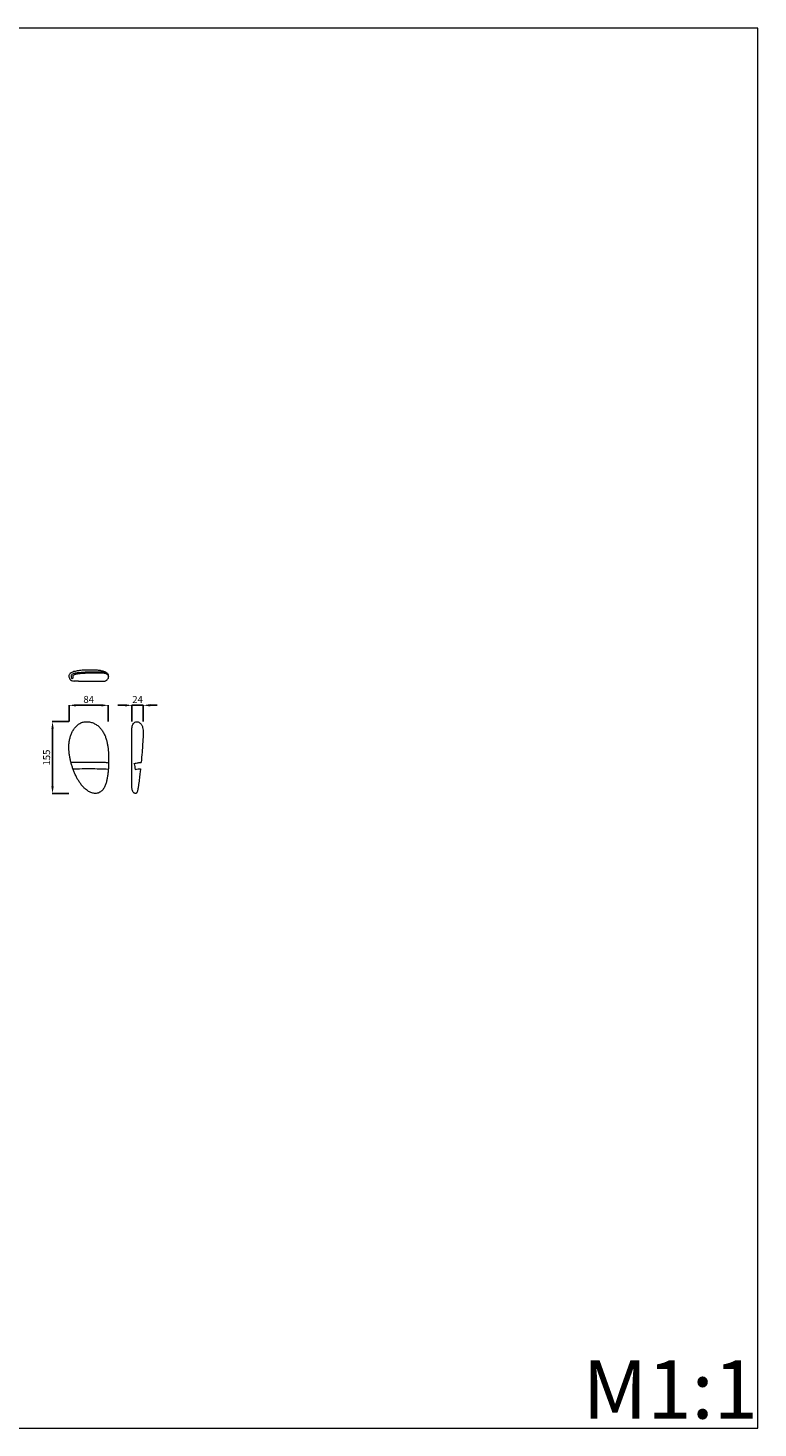
# Model space of a CAD drawing. Units: millimetres. Extents: x 1170 to 4170, y 1579 to 4579.
import ezdxf

# ---------------------------------------------------------------- set-up
doc = ezdxf.new("R2010")
doc.units = ezdxf.units.MM
doc.header["$MEASUREMENT"] = 0
doc.layers.get('0').update_dxf_attribs({"lineweight": 13})
doc.styles.add('Arial', font='arial.ttf')
doc.dimstyles.new('Default', dxfattribs={"dimtxt": 3, "dimasz": 2, "dimexe": 0.5, "dimexo": 0.5, "dimgap": 0.25, "dimtad": 1, "dimtoh": 1, "dimdec": 0, "dimzin": 1, "dimdsep": 46, "dimtxsty": 'Arial', "dimcen": 0.5, "dimazin": 0, "dimtfac": 1, "dimtdec": 4, "dimtix": 1, "dimtmove": 1, "dimatfit": 3, "dimfxl": 1, "dimtolj": 1, "dimtzin": 1, "dimarcsym": 0})

# ---------------------------------------------------------------- blocks, each defined once
blk = doc.blocks.new('*D14')
at = {"color": 0, "lineweight": -2, "transparency": 16777216}
for p, q in [((2694.8, 3092.4), (2659.3, 3092.4)), ((2659.8, 3077.4), (2659.8, 2953.6)), ((2694.8, 2938.6), (2659.3, 2938.6))]:
    blk.add_line(p, q, dxfattribs=at)
at = {"color": 0, "lineweight": 50, "transparency": 16777216}
for points in [[(2657.3, 3077.4), (2662.3, 3077.4), (2659.8, 3092.4)], [(2657.3, 2953.6), (2662.3, 2953.6), (2659.8, 2938.6)]]:
    blk.add_solid(points, dxfattribs=at)
at = {"layer": 'Defpoints', "color": 0, "lineweight": 50, "transparency": 16777216}
for p in [(2695.3, 3092.4), (2659.8, 2938.6), (2695.3, 2938.6)]:
    blk.add_point(p, dxfattribs=at)
at = {"color": 0, "transparency": 16777216, "insert": (2647.1, 3015.5), "char_height": 15, "attachment_point": 5, "rotation": 90, "style": 'Arial'}
blk.add_mtext('\\A1;155', dxfattribs=at)
blk = doc.blocks.new('*D15')
at = {"color": 0, "lineweight": -2, "transparency": 16777216}
for p, q in [((2695.3, 3092.9), (2695.3, 3127.9)), ((2764.1, 3127.4), (2710.3, 3127.4)), ((2779.1, 3092.9), (2779.1, 3127.9))]:
    blk.add_line(p, q, dxfattribs=at)
at = {"color": 0, "lineweight": 50, "transparency": 16777216}
for points in [[(2710.3, 3129.9), (2710.3, 3124.9), (2695.3, 3127.4)], [(2764.1, 3129.9), (2764.1, 3124.9), (2779.1, 3127.4)]]:
    blk.add_solid(points, dxfattribs=at)
at = {"layer": 'Defpoints', "color": 0, "lineweight": 50, "transparency": 16777216}
for p in [(2695.3, 3127.4), (2695.3, 3092.4), (2779.1, 3092.4)]:
    blk.add_point(p, dxfattribs=at)
at = {"color": 0, "transparency": 16777216, "insert": (2737.2, 3140.1), "char_height": 15, "attachment_point": 5, "style": 'Arial'}
blk.add_mtext('\\A1;84', dxfattribs=at)
blk = doc.blocks.new('*D16')
at = {"color": 0, "lineweight": -2, "transparency": 16777216}
for p, q in [((2814.9, 3127.4), (2799.9, 3127.4)), ((2829.9, 3092.9), (2829.9, 3127.9)), ((2853.9, 3127.4), (2829.9, 3127.4)), ((2853.9, 3092.9), (2853.9, 3127.9)), ((2868.9, 3127.4), (2883.9, 3127.4))]:
    blk.add_line(p, q, dxfattribs=at)
at = {"color": 0, "lineweight": 50, "transparency": 16777216}
for points in [[(2814.9, 3129.9), (2814.9, 3124.9), (2829.9, 3127.4)], [(2868.9, 3129.9), (2868.9, 3124.9), (2853.9, 3127.4)]]:
    blk.add_solid(points, dxfattribs=at)
at = {"layer": 'Defpoints', "color": 0, "lineweight": 50, "transparency": 16777216}
for p in [(2829.9, 3127.4), (2829.9, 3092.4), (2853.9, 3092.4)]:
    blk.add_point(p, dxfattribs=at)
at = {"color": 0, "transparency": 16777216, "insert": (2841.9, 3139.9), "char_height": 15, "attachment_point": 5, "style": 'Arial'}
blk.add_mtext('\\A1;24', dxfattribs=at)
blk = doc.blocks.new('SUV-001t_155_84_24')
blk.add_open_spline([(46.2, -102.7), (46.4, -100.1), (46.6, -95), (47, -87.3), (47, -79.5), (46.8, -71.8), (46.4, -64.1), (45.7, -56.4), (44.6, -48.7), (42.9, -41.2), (40.7, -33.8), (37.7, -26.7), (33.9, -19.9), (29.2, -13.7), (23.6, -8.4), (17.1, -4.1), (10, -1.2), (2.3, 0.2), (-5.5, -0.2), (-12.9, -2.5), (-19.5, -6.6), (-25, -12.1), (-29.4, -18.5), (-32.9, -25.4), (-35.4, -32.7), (-37.1, -40.3), (-38.1, -47.9), (-38.3, -55.7), (-37.9, -63.4), (-37.1, -71.1), (-35.8, -78.7), (-34.3, -86.3), (-31.9, -93.6), (-29.7, -101.1), (-26.9, -108.2), (-23.7, -115.3), (-20.2, -122.2), (-16.2, -128.8), (-11.7, -135.1), (-6.6, -140.9), (-0.9, -146.1), (5.5, -150.5), (12.7, -153.5), (20.5, -154.2), (28, -151.8), (34.1, -146.9), (38.3, -140.3), (41.2, -133.1), (43.1, -125.6), (44.5, -118), (45.6, -110.4), (46.1, -105.3), (46.2, -102.7)], degree=3)
for points, knots in [([(46.9, -88.6), (45.3, -88.3), (40.9, -87.8), (33.3, -87.5), (23, -87.4), (9.5, -87.4), (-3.9, -87.2), (-16, -87.4), (-24.3, -87.3), (-30.1, -87.6), (-32.9, -87.9), (-33.7, -88)], [0, 0, 0, 0, 4.898361, 13.080039, 22.823126, 36.007389, 53.548866, 62.928953, 72.432916, 78.210147, 80.623605, 80.623605, 80.623605, 80.623605]), ([(-29.5, -101.3), (-27.8, -101.1), (-23.1, -100.8), (-10.8, -100.7), (6.4, -100.6), (27, -100.7), (40, -101.2), (46.3, -101.5)], [0, 0, 0, 0, 5.179988, 14.197, 36.855427, 56.859741, 75.866742, 75.866742, 75.866742, 75.866742])]:
    blk.add_open_spline(points, degree=3, knots=knots)
blk = doc.blocks.new('SUV-001_155_84_24')
for points, knots in [([(-10.5, -15.6), (-10.5, -14.4), (-10.4, -11.8), (-9.8, -7.6), (-7.7, -3.7), (-4.5, -0.9), (-0.7, 0.2), (2.9, -0.3), (6.6, -2.5), (10.1, -6.5), (12.6, -12), (13.6, -18.7), (13.5, -26), (13.1, -35.7), (12.3, -48.9), (11.1, -66.7), (9.9, -80), (9.1, -87.4)], [0, 0, 0, 0, 3.80868, 7.84929, 12.357468, 16.780818, 20.344955, 23.82319, 27.427003, 33.09528, 39.420362, 45.436796, 53.113379, 61.491636, 74.557453, 92.699211, 114.863763, 114.863763, 114.863763, 114.863763]), ([(-5.7, -89.4), (-3.5, -89), (-0.1, -88.4), (4.1, -87.7), (6.6, -87.4), (8.2, -87.2), (8.9, -87.3), (9.1, -87.4)], [0, 0, 0, 0, 6.6527, 10.358585, 12.811986, 14.269097, 14.976135, 14.976135, 14.976135, 14.976135]), ([(9.1, -87.4), (8.9, -87.5), (8.4, -87.7), (6.9, -88), (3.7, -88.6), (-0.7, -89.3), (-4.1, -89.8), (-5.5, -90.1)], [0, 0, 0, 0, 0.722636, 1.616459, 4.649313, 10.539045, 14.921737, 14.921737, 14.921737, 14.921737]), ([(7.8, -100.8), (7.6, -102.6), (7.2, -105.9), (6.4, -113.7), (5.1, -124.3), (3.7, -136.1), (2.3, -144.4), (1.4, -149), (0.5, -151.5), (-0.8, -153.2), (-2.6, -153.9), (-4.7, -153.7), (-6.9, -152.1), (-9.1, -149.5), (-10.2, -146.1), (-10.5, -142.9), (-10.5, -141.1), (-10.5, -140.2)], [0, 0, 0, 0, 5.315374, 10.001533, 23.631221, 37.424746, 45.560147, 48.738933, 51.713326, 53.524192, 55.050501, 57.085969, 59.513938, 63.131044, 67.133687, 70.11108, 72.683812, 72.683812, 72.683812, 72.683812]), ([(2.7, -101.2), (3.2, -101.1), (4.4, -100.9), (6, -100.8), (7.2, -100.7), (7.7, -100.8), (7.8, -100.8)], [0, 0, 0, 0, 1.431327, 3.744638, 4.729016, 5.150646, 5.150646, 5.150646, 5.150646])]:
    blk.add_open_spline(points, degree=3, knots=knots)
for points in [[(-10.5, -140.2), (-10.5, -98.7), (-10.5, -57.2), (-10.5, -15.6)], [(-5.5, -90.1), (-5.6, -89.8), (-5.6, -89.6), (-5.7, -89.4)], [(-5.5, -90.1), (-4.9, -94.1), (-4.2, -98.2), (-3.6, -102.2)], [(-3.6, -102.2), (-1.5, -101.9), (0.6, -101.5), (2.7, -101.2)]]:
    blk.add_open_spline(points, degree=3)
blk = doc.blocks.new('SUV-001b_155_84_24')
for points, knots in [([(25.7, 0), (26.5, 0), (28.3, 0), (30.8, 0.2), (33.1, 0.8), (34.9, 1.9), (36.3, 3.3), (37.6, 5), (38.6, 7), (39.2, 9.2), (39.3, 11.5), (38.6, 13.9), (36.9, 16.3), (34.4, 18.4), (31, 20), (26.1, 21.8), (19.3, 23.1), (10.1, 23.8), (-0.2, 24.1), (-11.6, 23.8), (-21.6, 23), (-29.5, 21.9), (-35.1, 20.6), (-39.4, 19), (-42.7, 17), (-44.8, 14.7), (-46, 12.3), (-46.1, 9.3), (-44.9, 5.9), (-42.3, 2.8), (-38.7, 0.8), (-36, 0.3), (-34.8, 0.2)], [0, 0, 0, 0, 2.474438, 5.177907, 7.612976, 9.478657, 11.364427, 13.518391, 15.922413, 18.082685, 20.130181, 22.742767, 25.540438, 28.89207, 32.398437, 36.743136, 44.436765, 53.168287, 64.450784, 75.323136, 87.259368, 94.387592, 99.485546, 104.231109, 108.266317, 110.971181, 113.260364, 116.311628, 119.792025, 123.720426, 128.280691, 131.815395, 131.815395, 131.815395, 131.815395]), ([(9.4, 19.7), (7.5, 19.6), (3.1, 19.6), (-3.7, 19.3), (-11.4, 19.1), (-19.6, 18.3), (-26.8, 17.8), (-32.2, 17.2), (-35.6, 16.4), (-38.4, 15.3), (-40.6, 13.5), (-41.5, 11.1), (-41.2, 8.5), (-40.3, 6.5), (-39.4, 5.3), (-39, 4.9)], [0, 0, 0, 0, 5.878543, 13.022898, 20.557896, 29.012386, 37.778146, 42.043098, 45.339002, 48.168356, 51.031005, 53.475088, 55.759147, 58.49438, 60.192937, 60.192937, 60.192937, 60.192937]), ([(-39, 4.9), (-38.8, 5.2), (-38, 6), (-37.1, 6.7), (-36.5, 7)], [0, 0, 0, 0, 1.257059, 3.331529, 3.331529, 3.331529, 3.331529]), ([(-36.5, 7), (-36.6, 7.3), (-37, 8.3), (-37.3, 10), (-36.7, 12.2), (-35, 13.9), (-32.6, 14.9), (-29.5, 15.8), (-24.8, 16.4), (-17.7, 17), (-8.1, 17.7), (3.1, 18.2), (14, 18.2), (22.8, 18.3), (28.9, 17.8), (33.2, 16.7), (36.2, 14.9), (38.3, 12.3), (38.6, 9.4), (38.2, 7.6), (38, 7)], [0, 0, 0, 0, 1.005617, 3.149466, 5.255546, 7.614114, 10.014624, 12.797201, 17.298101, 24.33112, 34.287962, 46.179287, 57.934428, 66.791679, 72.704514, 76.344199, 79.979281, 82.881469, 86.262019, 88.211473, 88.211473, 88.211473, 88.211473]), ([(-31.7, 0), (-32.2, 0), (-33.3, 0.1), (-34.3, 0.1), (-34.8, 0.2)], [0, 0, 0, 0, 1.689239, 3.175229, 3.175229, 3.175229, 3.175229]), ([(39.1, 9.4), (39.2, 10), (39.1, 11.1), (38.7, 12.9), (37.5, 15), (35.3, 16.9), (32.3, 18.3), (28.9, 19), (25.2, 19.4), (20.6, 19.6), (15.3, 19.6), (11.4, 19.7), (9.4, 19.7)], [0, 0, 0, 0, 1.667967, 3.474488, 5.507953, 8.604474, 11.952364, 15.449103, 19.0032, 23.227468, 29.058189, 34.960154, 34.960154, 34.960154, 34.960154]), ([(38, 7), (38, 6.8), (38, 6.2), (37.8, 5.5), (37.6, 5.2)], [0, 0, 0, 0, 0.634283, 1.912285, 1.912285, 1.912285, 1.912285])]:
    blk.add_open_spline(points, degree=3, knots=knots)
for points in [[(-25.7, 0), (-27.7, 0), (-29.7, 0), (-31.7, 0)], [(-25.7, 0), (-8.6, 0), (8.6, 0), (25.7, 0)]]:
    blk.add_open_spline(points, degree=3)

msp = doc.modelspace()

# ---------------------------------------------------------------- linework, layer by layer
msp.add_lwpolyline([(4170.5, 4578.8), (1170.5, 4578.8), (1170.5, 1578.8), (4170.5, 1578.8)], close=True)

# ---------------------------------------------------------------- block references
for name, p in [('SUV-001b_155_84_24', (2740.8, 3179.1, 51.9)), ('SUV-001t_155_84_24', (2733, 3092.4, 51.9)), ('SUV-001_155_84_24', (2840.4, 3092.4, 27.7))]:
    msp.add_blockref(name, p)

# ---------------------------------------------------------------- texts
at = {"insert": (3795.1, 1724), "char_height": 125, "width": 660.185, "attachment_point": 1, "line_spacing_factor": 0.963855}
msp.add_mtext('\\fArial;M1:1', dxfattribs=at)

# ---------------------------------------------------------------- dimensions: what is measured, and where the dimension line sits
for base, p1, p2, picture, middle in [((2695.3, 3127.4, 27.7), (2779.1, 3092.4, 27.7), (2695.3, 3092.4, 27.7), '*D15', (2737.2, 3140.1, 27.7)), ((2829.9, 3127.4, 27.7), (2853.9, 3092.4, 27.7), (2829.9, 3092.4, 27.7), '*D16', (2841.9, 3139.9, 27.7))]:
    dim = msp.add_linear_dim(base=base, p1=p1, p2=p2, dimstyle='Default', override={"dimscale": 1, "dimtxt": 15, "dimasz": 15, "dimgap": 5, "dimtxsty": 'Arial', "dimtmove": 2})
    dim.commit()
    dim.dimension.update_dxf_attribs({"geometry": picture, "text_midpoint": middle})
dim = msp.add_linear_dim(base=(2659.8, 2938.6, 27.7), p1=(2695.3, 3092.4, 27.7), p2=(2695.3, 2938.6, 27.7), angle=270, dimstyle='Default', override={"dimscale": 1, "dimtxt": 15, "dimasz": 15, "dimgap": 5, "dimrnd": 5, "dimtxsty": 'Arial', "dimtmove": 2})
dim.commit()
dim.dimension.update_dxf_attribs({"geometry": '*D14', "text_midpoint": (2647.1, 3015.5, 27.7)})

doc.saveas('drawing.dxf')
